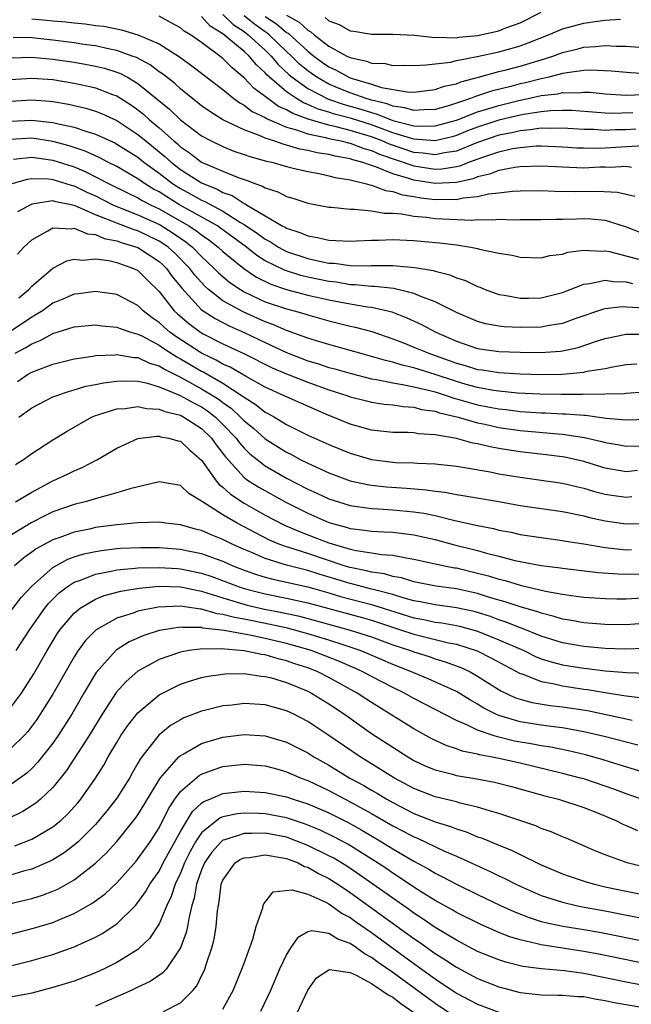
# Model space of a CAD drawing. Units: inches. Extents: x 2502000 to 2505000, y 1488000 to 1491000.
# Drawn here: x 2502056 to 2502113, y 1488296 to 1488388 of the extents above; entities that cross this region are included whole.
import ezdxf

# ---------------------------------------------------------------- set-up
doc = ezdxf.new("R2010")
doc.units = ezdxf.units.IN
doc.header["$MEASUREMENT"] = 0
doc.layers.add('LD25021488_2ft', color=224, linetype='Continuous')

msp = doc.modelspace()

# ---------------------------------------------------------------- linework, layer by layer
at = {"layer": 'LD25021488_2ft'}
for points, elevation in [([(2502113.89, 1488378.11), (2502113, 1488378.06), (2502111.951, 1488378.049), (2502111, 1488377.994), (2502109.931, 1488378.069), (2502109, 1488378.074), (2502107, 1488378.209), (2502105.823, 1488378.177), (2502105, 1488378.204), (2502103.961, 1488378.038), (2502103, 1488377.97), (2502102.226, 1488377.774), (2502101, 1488377.537), (2502099, 1488376.86), (2502097, 1488376.055), (2502095.888, 1488375.888), (2502095, 1488375.688), (2502093.862, 1488375.862), (2502093, 1488375.92), (2502090.685, 1488376.685), (2502089.994, 1488377), (2502089, 1488377.38), (2502087, 1488377.988), (2502085.663, 1488378.337), (2502085, 1488378.474), (2502083.041, 1488379.041), (2502081.58, 1488379.58), (2502081, 1488379.933), (2502080.255, 1488380.255), (2502079.246, 1488381), (2502079, 1488381.202), (2502077.948, 1488381.948), (2502077, 1488382.96), (2502075.88, 1488383.88), (2502075, 1488384.776), (2502074.718, 1488385), (2502073, 1488386.263), (2502071.944, 1488387), (2502071.357, 1488387.357), (2502071, 1488387.655), (2502070.138, 1488388.138), (2502069, 1488388.745)], 7838), ([(2502113.635, 1488379.635), (2502111.6, 1488379.6), (2502111, 1488379.63), (2502107.874, 1488379.874), (2502107, 1488379.881), (2502105.851, 1488379.85), (2502105, 1488379.757), (2502103.537, 1488379.537), (2502103, 1488379.43), (2502101, 1488378.945), (2502099, 1488378.291), (2502098.056, 1488377.944), (2502097, 1488377.518), (2502096.596, 1488377.404), (2502095, 1488377.028), (2502093, 1488377.164), (2502092.782, 1488377.218), (2502091, 1488377.77), (2502089, 1488378.508), (2502087.109, 1488379.109), (2502085.525, 1488379.524), (2502085, 1488379.705), (2502083.994, 1488379.994), (2502083, 1488380.445), (2502082.594, 1488380.594), (2502081.925, 1488381), (2502081, 1488381.629), (2502079.387, 1488383), (2502079.186, 1488383.186), (2502079, 1488383.411), (2502078.17, 1488384.17), (2502077.488, 1488385), (2502077, 1488385.438), (2502075, 1488387.097), (2502073.822, 1488387.822), (2502073, 1488388.709)], 7840), ([(2502075, 1488388.921), (2502075.96, 1488387.96), (2502077, 1488387.295), (2502077.392, 1488387), (2502079, 1488385.542), (2502079.566, 1488385), (2502080.214, 1488384.214), (2502081.244, 1488383.244), (2502081.54, 1488383), (2502083, 1488381.947), (2502084.946, 1488380.947), (2502086.436, 1488380.436), (2502087, 1488380.289), (2502087.998, 1488379.997), (2502089, 1488379.666), (2502089.536, 1488379.536), (2502091, 1488378.938), (2502093, 1488378.438), (2502093.604, 1488378.396), (2502095, 1488378.431), (2502095.461, 1488378.539), (2502097, 1488378.973), (2502099, 1488379.736), (2502100.044, 1488380.044), (2502101, 1488380.354), (2502103, 1488380.849), (2502103.762, 1488381), (2502105, 1488381.274), (2502106.546, 1488381.453), (2502107, 1488381.558), (2502108.455, 1488381.545), (2502109, 1488381.608), (2502109.588, 1488381.588), (2502111, 1488381.441), (2502113, 1488381.314), (2502114.623, 1488381.377)], 7842), ([(2502115, 1488383.335), (2502113.408, 1488383.408), (2502111.573, 1488383.573), (2502109.66, 1488383.66), (2502109, 1488383.633), (2502107.432, 1488383.432), (2502107, 1488383.34), (2502105.699, 1488383), (2502105.131, 1488382.869), (2502105, 1488382.854), (2502103.519, 1488382.482), (2502103, 1488382.37), (2502102.137, 1488382.137), (2502100.304, 1488381.696), (2502099, 1488381.243), (2502098.807, 1488381.193), (2502098.344, 1488381), (2502097, 1488380.548), (2502096.349, 1488380.349), (2502095, 1488379.976), (2502093.946, 1488379.946), (2502093, 1488379.869), (2502092.131, 1488380.131), (2502091, 1488380.273), (2502090.486, 1488380.486), (2502089, 1488380.848), (2502088.496, 1488381), (2502087, 1488381.538), (2502085.954, 1488381.954), (2502085, 1488382.361), (2502083.859, 1488383), (2502083.351, 1488383.351), (2502083, 1488383.603), (2502082.235, 1488384.235), (2502081.468, 1488385), (2502081, 1488385.431), (2502079.363, 1488387), (2502079.167, 1488387.167), (2502079, 1488387.273), (2502077.997, 1488387.997), (2502077, 1488388.788)], 7844), ([(2502079, 1488388.708), (2502080.044, 1488388.044), (2502081, 1488387.228), (2502081.147, 1488387.146), (2502083, 1488385.447), (2502083.574, 1488385), (2502084.403, 1488384.404), (2502085, 1488383.991), (2502085.681, 1488383.681), (2502086.88, 1488383), (2502087.079, 1488382.921), (2502089, 1488382.353), (2502089.952, 1488382.048), (2502092.371, 1488381.629), (2502093, 1488381.612), (2502095, 1488381.837), (2502095.847, 1488382.153), (2502097, 1488382.396), (2502097.426, 1488382.574), (2502099.094, 1488383), (2502101, 1488383.528), (2502101.7, 1488383.7), (2502103, 1488384.051), (2502105, 1488384.654), (2502106.091, 1488385), (2502107, 1488385.346), (2502108.339, 1488385.661), (2502109, 1488385.848), (2502110.104, 1488385.897), (2502111, 1488386), (2502112.063, 1488385.936), (2502113, 1488385.931), (2502115, 1488385.779)], 7846), ([(2502081, 1488388.854), (2502082.19, 1488388.19), (2502083, 1488387.422), (2502083.279, 1488387.28), (2502083.599, 1488387), (2502085, 1488385.944), (2502086.696, 1488385), (2502087, 1488384.851), (2502088.529, 1488384.529), (2502089, 1488384.325), (2502090.286, 1488384.286), (2502091, 1488384.114), (2502092.149, 1488384.149), (2502093, 1488384.119), (2502094.166, 1488384.165), (2502096.433, 1488384.433), (2502097, 1488384.572), (2502098.952, 1488384.952), (2502101, 1488385.397), (2502102.268, 1488385.732), (2502103, 1488385.969), (2502103.761, 1488386.239), (2502105.675, 1488387), (2502107, 1488387.559), (2502109, 1488388.103), (2502110.293, 1488388.294), (2502111, 1488388.372), (2502112.474, 1488388.474)], 7848), ([(2502084.628, 1488388.628), (2502085, 1488388.302), (2502085.96, 1488387.96), (2502087, 1488387.379), (2502087.339, 1488387.339), (2502089, 1488387.063), (2502091, 1488387.066), (2502093.042, 1488386.958), (2502095, 1488386.758), (2502095.22, 1488386.781), (2502097, 1488386.724), (2502097.234, 1488386.766), (2502099, 1488386.938), (2502101, 1488387.378), (2502101.667, 1488387.667), (2502103, 1488388.139), (2502105, 1488389.118)], 7850), ([(2502057, 1488388.498), (2502058.392, 1488388.392), (2502059, 1488388.326), (2502060.226, 1488388.225), (2502061, 1488388.118), (2502062.034, 1488388.034), (2502063, 1488387.888), (2502063.799, 1488387.8), (2502065.468, 1488387.469), (2502067, 1488387), (2502069, 1488386.134), (2502070.932, 1488384.932), (2502072.09, 1488384.09), (2502075, 1488381.832), (2502076.031, 1488381), (2502076.587, 1488380.586), (2502077, 1488380.374), (2502077.775, 1488379.775), (2502079, 1488379.202), (2502079.116, 1488379.116), (2502081, 1488378.305), (2502081.939, 1488378.061), (2502083, 1488377.671), (2502084.669, 1488377.331), (2502085, 1488377.235), (2502086.137, 1488377), (2502086.819, 1488376.819), (2502087, 1488376.788), (2502088.294, 1488376.294), (2502089, 1488376.107), (2502089.761, 1488375.761), (2502093, 1488374.653), (2502095, 1488374.348), (2502095.627, 1488374.373), (2502097, 1488374.582), (2502097.344, 1488374.656), (2502098.172, 1488375), (2502099.486, 1488375.487), (2502101, 1488375.992), (2502102.277, 1488376.277), (2502103, 1488376.399), (2502104.528, 1488376.528), (2502105, 1488376.541), (2502107, 1488376.457), (2502108.361, 1488376.361), (2502109, 1488376.339), (2502110.332, 1488376.332), (2502111, 1488376.356), (2502114.576, 1488376.577)], 7836), ([(2502113.495, 1488374.505), (2502113, 1488374.594), (2502111.494, 1488374.506), (2502111, 1488374.529), (2502110.52, 1488374.52), (2502109, 1488374.453), (2502107, 1488374.517), (2502105, 1488374.629), (2502103, 1488374.57), (2502102.512, 1488374.512), (2502101, 1488374.223), (2502100.13, 1488373.87), (2502099, 1488373.615), (2502098.565, 1488373.435), (2502097, 1488373.096), (2502095, 1488373.005), (2502093, 1488373.311), (2502092.523, 1488373.477), (2502091, 1488373.892), (2502089.46, 1488374.54), (2502089, 1488374.681), (2502088.101, 1488375), (2502087.231, 1488375.231), (2502087, 1488375.319), (2502085.566, 1488375.565), (2502085, 1488375.715), (2502083.884, 1488375.884), (2502083, 1488376.107), (2502082.24, 1488376.24), (2502081, 1488376.62), (2502080.688, 1488376.688), (2502079.811, 1488377), (2502079, 1488377.261), (2502078.518, 1488377.482), (2502077, 1488378.038), (2502075.005, 1488379.005), (2502073.764, 1488379.764), (2502073, 1488380.321), (2502071, 1488381.905), (2502070.434, 1488382.434), (2502069.32, 1488383.321), (2502069, 1488383.527), (2502068.163, 1488384.162), (2502066.854, 1488384.854), (2502066.462, 1488385), (2502065, 1488385.522), (2502064.364, 1488385.636), (2502063, 1488385.948), (2502061.903, 1488386.097), (2502061, 1488386.244), (2502059, 1488386.506), (2502057, 1488386.709), (2502055.244, 1488386.756)], 7834), ([(2502055, 1488384.833), (2502057, 1488384.884), (2502059, 1488384.707), (2502061, 1488384.413), (2502062.204, 1488384.204), (2502063, 1488384.049), (2502063.846, 1488383.846), (2502065, 1488383.489), (2502065.356, 1488383.356), (2502066.02, 1488383), (2502067, 1488382.428), (2502069.982, 1488379.982), (2502071, 1488378.98), (2502073, 1488377.483), (2502073.891, 1488377), (2502075, 1488376.465), (2502076.052, 1488376.052), (2502077, 1488375.741), (2502077.538, 1488375.538), (2502079.109, 1488375.11), (2502079.614, 1488375), (2502081, 1488374.598), (2502081.515, 1488374.485), (2502083, 1488374.115), (2502084.072, 1488373.928), (2502085, 1488373.722), (2502085.568, 1488373.568), (2502087, 1488373.344), (2502088.416, 1488373), (2502088.856, 1488372.856), (2502089, 1488372.843), (2502090.32, 1488372.32), (2502091, 1488372.234), (2502091.92, 1488371.92), (2502093, 1488371.768), (2502093.65, 1488371.65), (2502095, 1488371.498), (2502095.522, 1488371.522), (2502097, 1488371.491), (2502097.641, 1488371.641), (2502099, 1488371.759), (2502100.013, 1488372.013), (2502101, 1488372.116), (2502102.277, 1488372.278), (2502103, 1488372.307), (2502105, 1488372.327), (2502106.272, 1488372.272), (2502108.252, 1488372.252), (2502110.28, 1488372.28), (2502112.181, 1488372.181), (2502113.814, 1488371.814)], 7832), ([(2502055, 1488382.793), (2502057, 1488382.92), (2502059, 1488382.778), (2502061, 1488382.449), (2502062.196, 1488382.196), (2502063, 1488381.999), (2502064.611, 1488381.389), (2502065, 1488381.255), (2502066.385, 1488380.385), (2502067, 1488379.948), (2502067.527, 1488379.527), (2502068.089, 1488379), (2502069, 1488378.237), (2502070.375, 1488377), (2502070.719, 1488376.719), (2502071, 1488376.458), (2502071.876, 1488375.876), (2502073, 1488375.007), (2502075, 1488374.144), (2502076.445, 1488373.555), (2502077.282, 1488373.282), (2502077.999, 1488373), (2502078.747, 1488372.747), (2502079, 1488372.571), (2502080.194, 1488372.194), (2502081, 1488371.768), (2502081.602, 1488371.602), (2502083, 1488371.153), (2502085, 1488370.769), (2502085.237, 1488370.763), (2502087, 1488370.576), (2502087.409, 1488370.591), (2502089, 1488370.417), (2502090.198, 1488370.198), (2502091, 1488370.194), (2502091.867, 1488370.133), (2502093, 1488369.929), (2502094.173, 1488369.827), (2502095, 1488369.708), (2502096.378, 1488369.622), (2502098.446, 1488369.554), (2502099, 1488369.611), (2502100.438, 1488369.562), (2502101, 1488369.629), (2502102.424, 1488369.576), (2502103, 1488369.603), (2502105, 1488369.593), (2502106.358, 1488369.642), (2502107, 1488369.639), (2502108.318, 1488369.682), (2502109, 1488369.683), (2502109.652, 1488369.652), (2502111, 1488369.526), (2502113, 1488368.901), (2502115, 1488368.118)], 7830), ([(2502055, 1488380.738), (2502057, 1488380.86), (2502058.738, 1488380.739), (2502059, 1488380.708), (2502060.465, 1488380.465), (2502062.085, 1488380.085), (2502063, 1488379.803), (2502063.579, 1488379.579), (2502065, 1488378.928), (2502067, 1488377.623), (2502067.738, 1488377), (2502069.54, 1488375.54), (2502070.122, 1488375), (2502071, 1488374.324), (2502073, 1488373.043), (2502074.461, 1488372.46), (2502075, 1488372.161), (2502075.865, 1488371.865), (2502077, 1488371.125), (2502077.093, 1488371.093), (2502077.228, 1488371), (2502079, 1488369.939), (2502080.603, 1488369), (2502080.868, 1488368.868), (2502081, 1488368.782), (2502082.357, 1488368.356), (2502083, 1488368.057), (2502083.916, 1488367.916), (2502085, 1488367.646), (2502085.634, 1488367.635), (2502087, 1488367.563), (2502087.582, 1488367.582), (2502089, 1488367.67), (2502089.666, 1488367.665), (2502091, 1488367.729), (2502091.677, 1488367.677), (2502093, 1488367.634), (2502095.41, 1488367.41), (2502097, 1488367.202), (2502097.193, 1488367.193), (2502098.369, 1488367), (2502099, 1488366.875), (2502099.18, 1488366.82), (2502101, 1488366.433), (2502102.241, 1488366.242), (2502103, 1488366.046), (2502105, 1488365.992), (2502105.798, 1488366.202), (2502107, 1488366.352), (2502107.485, 1488366.515), (2502109, 1488366.717), (2502110.635, 1488366.635), (2502111, 1488366.668), (2502111.408, 1488366.592), (2502114.143, 1488365.857)], 7828), ([(2502055, 1488378.863), (2502057, 1488378.957), (2502059, 1488378.747), (2502059.35, 1488378.65), (2502061, 1488378.299), (2502062.085, 1488377.915), (2502063, 1488377.644), (2502064.812, 1488376.812), (2502065, 1488376.713), (2502067, 1488375.459), (2502067.569, 1488375), (2502069, 1488373.97), (2502070.263, 1488373), (2502070.707, 1488372.707), (2502071, 1488372.531), (2502071.996, 1488371.996), (2502073, 1488371.424), (2502073.304, 1488371.304), (2502075, 1488370.394), (2502076.671, 1488369.329), (2502077, 1488369.138), (2502078.276, 1488368.276), (2502079, 1488367.743), (2502079.496, 1488367.496), (2502080.257, 1488367), (2502081, 1488366.602), (2502083, 1488365.925), (2502084.388, 1488365.612), (2502085, 1488365.502), (2502085.485, 1488365.485), (2502087, 1488365.281), (2502088.749, 1488365.251), (2502089, 1488365.264), (2502090.74, 1488365.26), (2502091, 1488365.271), (2502093.095, 1488365.095), (2502094.804, 1488364.804), (2502095, 1488364.733), (2502096.389, 1488364.389), (2502097, 1488364.117), (2502097.846, 1488363.846), (2502099, 1488363.286), (2502099.214, 1488363.215), (2502099.726, 1488363), (2502101, 1488362.552), (2502101.52, 1488362.48), (2502103, 1488362.188), (2502103.79, 1488362.21), (2502105, 1488362.212), (2502107, 1488362.713), (2502109, 1488363.508), (2502109.565, 1488363.565), (2502111, 1488363.894), (2502111.758, 1488363.758), (2502113, 1488363.734), (2502113.587, 1488363.587)], 7826), ([(2502114.748, 1488361.252), (2502113, 1488361.359), (2502112.634, 1488361.367), (2502111, 1488361.188), (2502110.847, 1488361.154), (2502108.266, 1488360.266), (2502107, 1488359.796), (2502105.58, 1488359.58), (2502105, 1488359.462), (2502103, 1488359.427), (2502101.494, 1488359.494), (2502101, 1488359.55), (2502099.779, 1488359.779), (2502099, 1488359.992), (2502097, 1488360.837), (2502095, 1488361.844), (2502093.658, 1488362.342), (2502093, 1488362.639), (2502091.1, 1488363.1), (2502089.297, 1488363.297), (2502089, 1488363.298), (2502087.455, 1488363.455), (2502087, 1488363.461), (2502085.692, 1488363.693), (2502085, 1488363.765), (2502083, 1488364.18), (2502082.337, 1488364.336), (2502080.817, 1488364.816), (2502079, 1488365.726), (2502078.213, 1488366.213), (2502077.22, 1488367), (2502074.796, 1488368.795), (2502074.489, 1488369), (2502070.923, 1488371), (2502069.724, 1488371.724), (2502069, 1488372.201), (2502068.475, 1488372.475), (2502067.622, 1488373), (2502067, 1488373.44), (2502065, 1488374.589), (2502064.173, 1488375), (2502063.405, 1488375.405), (2502062.036, 1488376.036), (2502060.54, 1488376.54), (2502059, 1488376.956), (2502057, 1488377.254), (2502055, 1488377.142)], 7824), ([(2502055.294, 1488375.294), (2502057, 1488375.484), (2502059, 1488375.204), (2502061, 1488374.554), (2502062.101, 1488374.101), (2502064.224, 1488373), (2502066.073, 1488372.073), (2502067, 1488371.653), (2502067.404, 1488371.404), (2502068.178, 1488371), (2502069, 1488370.612), (2502071.807, 1488369), (2502072.53, 1488368.53), (2502073, 1488368.146), (2502073.687, 1488367.687), (2502074.574, 1488367), (2502075, 1488366.603), (2502076.979, 1488364.979), (2502078.169, 1488364.168), (2502079.506, 1488363.506), (2502081.008, 1488363.009), (2502083, 1488362.492), (2502085, 1488362.031), (2502087, 1488361.646), (2502088.627, 1488361.373), (2502089, 1488361.335), (2502090.545, 1488361), (2502090.906, 1488360.907), (2502092.342, 1488360.342), (2502093.704, 1488359.704), (2502095.055, 1488359), (2502097, 1488358.15), (2502099, 1488357.459), (2502101, 1488357.181), (2502103, 1488357.113), (2502104.919, 1488357.08), (2502106.801, 1488357.199), (2502107, 1488357.226), (2502108.461, 1488357.539), (2502110.108, 1488358.108), (2502111, 1488358.389), (2502113, 1488358.803), (2502113.184, 1488358.816), (2502115.181, 1488358.819)], 7822), ([(2502055.154, 1488373), (2502056.594, 1488373.406), (2502057, 1488373.46), (2502058.572, 1488373.428), (2502059, 1488373.367), (2502060.215, 1488373), (2502060.803, 1488372.803), (2502061, 1488372.766), (2502062.189, 1488372.189), (2502063, 1488371.825), (2502064.649, 1488371), (2502065, 1488370.843), (2502067, 1488370.058), (2502068.738, 1488369.262), (2502069.089, 1488369.088), (2502070.329, 1488368.329), (2502071, 1488367.846), (2502071.513, 1488367.513), (2502072.14, 1488367), (2502073, 1488366.117), (2502074.195, 1488365), (2502074.587, 1488364.587), (2502075.668, 1488363.668), (2502076.655, 1488363), (2502077, 1488362.794), (2502079, 1488361.857), (2502081, 1488361.179), (2502081.716, 1488361), (2502082.719, 1488360.719), (2502083, 1488360.618), (2502085, 1488360.065), (2502087, 1488359.571), (2502087.475, 1488359.475), (2502089.042, 1488359.042), (2502091, 1488358.363), (2502092.015, 1488357.985), (2502093, 1488357.594), (2502094.42, 1488357), (2502095, 1488356.81), (2502096.33, 1488356.33), (2502097, 1488356.071), (2502097.841, 1488355.841), (2502099, 1488355.477), (2502099.43, 1488355.43), (2502101, 1488355.186), (2502103, 1488355.06), (2502105.01, 1488354.99), (2502107, 1488355.029), (2502109, 1488355.235), (2502109.317, 1488355.317), (2502111, 1488355.582), (2502111.736, 1488355.736), (2502113, 1488355.936), (2502114.011, 1488356.011)], 7820), ([(2502114.665, 1488353.335), (2502113, 1488353.228), (2502112.801, 1488353.199), (2502111, 1488353.15), (2502110.868, 1488353.132), (2502109, 1488353.148), (2502108.864, 1488353.136), (2502106.867, 1488353.133), (2502104.846, 1488353.154), (2502102.743, 1488353.257), (2502101, 1488353.431), (2502100.501, 1488353.499), (2502099, 1488353.778), (2502097.934, 1488354.066), (2502097, 1488354.333), (2502095, 1488355.008), (2502093, 1488355.636), (2502091.883, 1488355.883), (2502091, 1488356.154), (2502090.308, 1488356.308), (2502089, 1488356.705), (2502087.912, 1488357), (2502087, 1488357.274), (2502085.656, 1488357.657), (2502085, 1488357.827), (2502083.829, 1488358.171), (2502083, 1488358.434), (2502081, 1488359.154), (2502079.721, 1488359.721), (2502079, 1488359.97), (2502076.901, 1488360.902), (2502075, 1488361.952), (2502073.661, 1488363), (2502073.31, 1488363.309), (2502072.359, 1488364.359), (2502071.886, 1488365), (2502070.45, 1488366.45), (2502069.845, 1488367), (2502069.354, 1488367.354), (2502069, 1488367.572), (2502067, 1488368.53), (2502066.636, 1488368.636), (2502065, 1488369.247), (2502064.552, 1488369.448), (2502063, 1488370.053), (2502061.096, 1488370.904), (2502060.699, 1488371), (2502059.262, 1488371.263), (2502059, 1488371.35), (2502057, 1488371.05), (2502055.66, 1488370.34)], 7818), ([(2502055.669, 1488366.331), (2502056.267, 1488367), (2502057, 1488367.689), (2502058.525, 1488368.525), (2502059, 1488368.814), (2502060.736, 1488368.736), (2502061, 1488368.789), (2502062.242, 1488368.242), (2502063, 1488368.186), (2502063.821, 1488367.821), (2502065, 1488367.591), (2502065.428, 1488367.429), (2502067, 1488366.96), (2502069, 1488365.65), (2502069.34, 1488365.341), (2502069.687, 1488365), (2502070.235, 1488364.235), (2502071.123, 1488363.123), (2502073, 1488361.107), (2502073.144, 1488361), (2502074.268, 1488360.267), (2502075.583, 1488359.583), (2502077, 1488358.97), (2502079, 1488358.005), (2502081, 1488357.064), (2502083, 1488356.303), (2502084.011, 1488356.012), (2502085, 1488355.676), (2502085.54, 1488355.539), (2502087.087, 1488355.087), (2502089, 1488354.603), (2502089.462, 1488354.539), (2502091, 1488354.206), (2502091.922, 1488354.078), (2502093, 1488353.85), (2502094.503, 1488353.497), (2502095, 1488353.357), (2502096.13, 1488353), (2502096.772, 1488352.772), (2502097, 1488352.721), (2502098.324, 1488352.324), (2502099, 1488352.152), (2502099.973, 1488351.973), (2502101, 1488351.761), (2502101.694, 1488351.694), (2502103, 1488351.525), (2502103.503, 1488351.503), (2502105, 1488351.389), (2502105.386, 1488351.386), (2502107, 1488351.307), (2502107.307, 1488351.307), (2502109, 1488351.172), (2502109.171, 1488351.171), (2502111.093, 1488350.907), (2502113, 1488350.748), (2502115, 1488350.785)], 7816), ([(2502055.786, 1488362.214), (2502056.726, 1488363), (2502057, 1488363.313), (2502059, 1488365.012), (2502060.299, 1488365.701), (2502061, 1488365.874), (2502061.778, 1488365.779), (2502063, 1488365.905), (2502064.247, 1488365.753), (2502065, 1488365.556), (2502066.585, 1488365), (2502067, 1488364.792), (2502067.896, 1488363.896), (2502069, 1488362.828), (2502070.431, 1488361), (2502070.722, 1488360.722), (2502071.802, 1488359.803), (2502072.882, 1488359), (2502073.163, 1488358.837), (2502075, 1488357.896), (2502076.975, 1488356.976), (2502079.642, 1488355.642), (2502081, 1488355.053), (2502083, 1488354.272), (2502085, 1488353.558), (2502086.763, 1488353), (2502087, 1488352.912), (2502088.522, 1488352.522), (2502089, 1488352.408), (2502090.21, 1488352.21), (2502091, 1488352.141), (2502091.977, 1488351.977), (2502093, 1488351.922), (2502093.721, 1488351.721), (2502095, 1488351.549), (2502095.405, 1488351.405), (2502097.17, 1488351), (2502099, 1488350.456), (2502099.681, 1488350.319), (2502101, 1488350.018), (2502103, 1488349.744), (2502106.595, 1488349.406), (2502107, 1488349.384), (2502109.081, 1488349.081), (2502110.693, 1488348.693), (2502111, 1488348.6), (2502112.376, 1488348.376), (2502113, 1488348.252), (2502114.292, 1488348.292)], 7814), ([(2502114.048, 1488345.952), (2502113, 1488345.828), (2502111, 1488346.189), (2502109, 1488346.798), (2502107.206, 1488347.206), (2502105.443, 1488347.443), (2502103, 1488347.721), (2502101, 1488348.031), (2502100.177, 1488348.177), (2502099, 1488348.469), (2502098.541, 1488348.54), (2502097, 1488348.978), (2502095, 1488349.325), (2502093.416, 1488349.416), (2502093, 1488349.497), (2502092.466, 1488349.534), (2502091, 1488349.546), (2502089, 1488349.769), (2502087, 1488350.339), (2502085.407, 1488351), (2502085, 1488351.152), (2502083.7, 1488351.7), (2502081, 1488352.888), (2502080.785, 1488353), (2502079, 1488353.806), (2502077.198, 1488354.802), (2502075.687, 1488355.687), (2502075, 1488355.987), (2502074.367, 1488356.368), (2502073, 1488357.019), (2502070.588, 1488358.588), (2502070.021, 1488359), (2502069.469, 1488359.469), (2502069, 1488359.916), (2502068.348, 1488360.349), (2502067.509, 1488361), (2502067, 1488361.513), (2502065, 1488362.542), (2502063, 1488362.823), (2502061.395, 1488362.605), (2502061, 1488362.574), (2502059.915, 1488362.085), (2502059, 1488361.72), (2502058, 1488361), (2502057, 1488360.398), (2502055, 1488359.06)], 7812), ([(2502055.446, 1488357), (2502056.457, 1488357.543), (2502057, 1488357.907), (2502057.803, 1488358.197), (2502059, 1488358.857), (2502061, 1488359.505), (2502063, 1488359.686), (2502063.594, 1488359.594), (2502065, 1488359.476), (2502065.333, 1488359.332), (2502066.331, 1488359), (2502067, 1488358.811), (2502067.363, 1488358.637), (2502069, 1488357.76), (2502069.44, 1488357.44), (2502070.658, 1488356.658), (2502071, 1488356.493), (2502073, 1488355.312), (2502073.212, 1488355.211), (2502075, 1488354.174), (2502076.833, 1488353), (2502077, 1488352.868), (2502078.151, 1488352.151), (2502079, 1488351.47), (2502079.315, 1488351.314), (2502079.868, 1488351), (2502081, 1488350.311), (2502083, 1488349.302), (2502085, 1488348.4), (2502087, 1488347.584), (2502089, 1488346.985), (2502091, 1488346.747), (2502091.272, 1488346.728), (2502093, 1488346.683), (2502093.35, 1488346.65), (2502095, 1488346.582), (2502097, 1488346.356), (2502097.749, 1488346.251), (2502100.169, 1488345.831), (2502101, 1488345.662), (2502103, 1488345.32), (2502105, 1488345.06), (2502107, 1488344.776), (2502108.427, 1488344.427), (2502109, 1488344.303), (2502109.996, 1488343.996), (2502111, 1488343.746), (2502111.635, 1488343.635), (2502113, 1488343.452), (2502113.514, 1488343.514)], 7810), ([(2502055.664, 1488354.336), (2502056.614, 1488355), (2502057, 1488355.231), (2502059, 1488355.986), (2502061, 1488356.481), (2502062.741, 1488356.741), (2502063, 1488356.792), (2502064.873, 1488356.873), (2502065, 1488356.89), (2502066.607, 1488356.607), (2502067, 1488356.592), (2502068.078, 1488356.078), (2502069, 1488355.816), (2502069.494, 1488355.495), (2502071, 1488354.764), (2502073, 1488353.665), (2502074.097, 1488353), (2502074.64, 1488352.64), (2502075, 1488352.358), (2502075.802, 1488351.802), (2502076.67, 1488351), (2502077, 1488350.653), (2502077.909, 1488349.909), (2502079, 1488348.951), (2502081, 1488347.679), (2502081.458, 1488347.458), (2502082.298, 1488347), (2502083, 1488346.645), (2502085, 1488345.743), (2502087, 1488345.001), (2502088.64, 1488344.64), (2502089, 1488344.586), (2502090.431, 1488344.431), (2502092.304, 1488344.304), (2502094.147, 1488344.147), (2502095, 1488344.011), (2502095.913, 1488343.913), (2502097, 1488343.693), (2502097.612, 1488343.612), (2502101, 1488343.041), (2502103, 1488342.676), (2502107, 1488342.109), (2502109, 1488341.686), (2502109.541, 1488341.541), (2502111, 1488341.224), (2502113, 1488340.949), (2502115, 1488340.968)], 7808), ([(2502055.79, 1488351), (2502057, 1488351.859), (2502059, 1488352.893), (2502059.263, 1488353), (2502060.556, 1488353.444), (2502061, 1488353.555), (2502062.107, 1488353.893), (2502063, 1488354.063), (2502063.769, 1488354.231), (2502065, 1488354.391), (2502065.583, 1488354.417), (2502067, 1488354.362), (2502067.791, 1488354.209), (2502069, 1488353.851), (2502070.927, 1488353.073), (2502072.295, 1488352.295), (2502073, 1488351.945), (2502073.568, 1488351.568), (2502074.294, 1488351), (2502075, 1488350.309), (2502076.25, 1488349), (2502076.565, 1488348.565), (2502077, 1488348.076), (2502077.547, 1488347.547), (2502078.232, 1488347), (2502079, 1488346.416), (2502081, 1488345.25), (2502083, 1488344.212), (2502083.839, 1488343.84), (2502085, 1488343.287), (2502085.883, 1488343), (2502087, 1488342.667), (2502089, 1488342.387), (2502089.644, 1488342.356), (2502091, 1488342.254), (2502093, 1488342.066), (2502093.934, 1488341.934), (2502095, 1488341.71), (2502096.726, 1488341.273), (2502098.818, 1488340.818), (2502099, 1488340.768), (2502100.495, 1488340.495), (2502101, 1488340.357), (2502102.148, 1488340.148), (2502103, 1488339.944), (2502105, 1488339.638), (2502107, 1488339.385), (2502107.319, 1488339.319), (2502109, 1488339.057), (2502111, 1488338.72), (2502113, 1488338.498), (2502113.488, 1488338.512)], 7806), ([(2502055.467, 1488346.533), (2502056.213, 1488347), (2502057, 1488347.576), (2502059, 1488348.854), (2502060.326, 1488349.674), (2502062.624, 1488351), (2502063, 1488351.158), (2502063.211, 1488351.21), (2502065, 1488351.775), (2502065.816, 1488351.816), (2502067, 1488351.982), (2502067.81, 1488351.81), (2502069, 1488351.755), (2502069.525, 1488351.525), (2502071, 1488351.167), (2502071.32, 1488351), (2502073, 1488349.918), (2502073.938, 1488349), (2502074.373, 1488348.373), (2502075, 1488347.577), (2502075.242, 1488347.242), (2502077, 1488345.314), (2502077.43, 1488345), (2502078.389, 1488344.389), (2502080.885, 1488343), (2502083, 1488341.938), (2502085, 1488341.067), (2502086.632, 1488340.632), (2502087, 1488340.509), (2502088.359, 1488340.359), (2502089, 1488340.256), (2502090.2, 1488340.2), (2502091, 1488340.142), (2502092.032, 1488340.032), (2502093, 1488339.904), (2502095, 1488339.462), (2502096.694, 1488339), (2502099, 1488338.414), (2502099.824, 1488338.176), (2502101, 1488337.891), (2502102.509, 1488337.491), (2502103, 1488337.384), (2502104.994, 1488337.006), (2502106.795, 1488336.796), (2502107, 1488336.757), (2502110.369, 1488336.369), (2502112.226, 1488336.226), (2502113, 1488336.204), (2502114.239, 1488336.239)], 7804), ([(2502055.486, 1488343), (2502057, 1488343.935), (2502059, 1488344.981), (2502060.376, 1488345.624), (2502061, 1488345.938), (2502061.759, 1488346.241), (2502063.203, 1488347), (2502065, 1488348.08), (2502067, 1488348.981), (2502068.799, 1488349.201), (2502069, 1488349.189), (2502069.139, 1488349.139), (2502069.923, 1488349), (2502070.752, 1488348.752), (2502071, 1488348.714), (2502071.881, 1488347.881), (2502073, 1488346.952), (2502074.36, 1488345), (2502074.645, 1488344.645), (2502075, 1488344.386), (2502075.72, 1488343.72), (2502077, 1488342.896), (2502079, 1488341.772), (2502080.817, 1488340.817), (2502082.208, 1488340.208), (2502083.667, 1488339.667), (2502085, 1488339.149), (2502087, 1488338.556), (2502087.575, 1488338.425), (2502089, 1488338.215), (2502089.946, 1488338.054), (2502091, 1488337.978), (2502092.274, 1488337.726), (2502093, 1488337.626), (2502095.884, 1488337), (2502096.81, 1488336.81), (2502097, 1488336.783), (2502099, 1488336.307), (2502100.036, 1488336.036), (2502101, 1488335.729), (2502101.59, 1488335.59), (2502103, 1488335.17), (2502105.39, 1488334.61), (2502107, 1488334.314), (2502107.814, 1488334.186), (2502109, 1488334.044), (2502111, 1488333.897), (2502112.111, 1488333.889), (2502113, 1488333.861), (2502115, 1488334.017)], 7802), ([(2502115, 1488331.595), (2502113, 1488331.442), (2502111, 1488331.456), (2502109, 1488331.61), (2502107.833, 1488331.833), (2502107, 1488331.96), (2502106.221, 1488332.221), (2502105, 1488332.522), (2502104.66, 1488332.661), (2502103, 1488333.127), (2502101.599, 1488333.599), (2502101, 1488333.757), (2502099.925, 1488334.075), (2502099, 1488334.381), (2502097, 1488334.821), (2502095.071, 1488335.071), (2502093, 1488335.472), (2502091.842, 1488335.842), (2502091, 1488335.984), (2502090.223, 1488336.223), (2502089, 1488336.397), (2502088.527, 1488336.527), (2502087, 1488336.828), (2502086.443, 1488337), (2502083, 1488338.157), (2502081.308, 1488338.692), (2502081, 1488338.777), (2502080.385, 1488339), (2502079.408, 1488339.408), (2502078.077, 1488340.077), (2502077, 1488340.664), (2502076.346, 1488341), (2502075, 1488341.776), (2502073.089, 1488343), (2502073, 1488343.084), (2502071.808, 1488343.808), (2502071, 1488344.559), (2502069, 1488344.883), (2502068.862, 1488344.862), (2502066.242, 1488344.242), (2502065, 1488343.853), (2502063.429, 1488343.429), (2502062.021, 1488343), (2502061, 1488342.748), (2502059, 1488342.062), (2502058.285, 1488341.715), (2502056.957, 1488341.043), (2502055, 1488339.837)], 7800), ([(2502114.793, 1488329.207), (2502112.852, 1488329.148), (2502111, 1488329.196), (2502109, 1488329.374), (2502107, 1488329.728), (2502105, 1488330.368), (2502103.121, 1488331.122), (2502103, 1488331.155), (2502101.689, 1488331.689), (2502101, 1488331.897), (2502100.199, 1488332.199), (2502099, 1488332.578), (2502098.669, 1488332.669), (2502097, 1488333.043), (2502095, 1488333.305), (2502093.592, 1488333.592), (2502093, 1488333.685), (2502092.075, 1488333.925), (2502091, 1488334.27), (2502089.288, 1488334.712), (2502089, 1488334.801), (2502088.193, 1488335), (2502087.258, 1488335.258), (2502087, 1488335.308), (2502084.171, 1488336.172), (2502083, 1488336.546), (2502082.628, 1488336.627), (2502081, 1488337.04), (2502079, 1488337.661), (2502077.802, 1488338.198), (2502077, 1488338.53), (2502075.947, 1488339), (2502075, 1488339.473), (2502073.894, 1488339.894), (2502073, 1488340.298), (2502072.436, 1488340.436), (2502071, 1488340.857), (2502069.599, 1488341), (2502069, 1488341.085), (2502067, 1488341.026), (2502065, 1488340.858), (2502063, 1488340.581), (2502062.448, 1488340.448), (2502061, 1488340.146), (2502059.639, 1488339.64), (2502059, 1488339.431), (2502057.414, 1488338.586), (2502057, 1488338.265), (2502056.253, 1488337.747), (2502055.392, 1488337)], 7798), ([(2502055, 1488332.694), (2502055.997, 1488334.003), (2502057, 1488335.083), (2502059, 1488336.841), (2502059.267, 1488337), (2502060.391, 1488337.609), (2502061, 1488337.823), (2502061.893, 1488338.107), (2502063, 1488338.348), (2502063.557, 1488338.443), (2502065, 1488338.615), (2502065.356, 1488338.644), (2502067.275, 1488338.725), (2502069, 1488338.708), (2502071, 1488338.549), (2502071.58, 1488338.42), (2502073, 1488338.139), (2502074.365, 1488337.635), (2502075, 1488337.419), (2502075.944, 1488337), (2502077, 1488336.589), (2502078.164, 1488336.164), (2502079, 1488335.92), (2502079.723, 1488335.723), (2502083, 1488334.999), (2502085, 1488334.426), (2502086.094, 1488334.094), (2502089, 1488333.352), (2502093, 1488332.091), (2502093.928, 1488331.928), (2502095, 1488331.689), (2502095.617, 1488331.617), (2502097, 1488331.372), (2502097.304, 1488331.304), (2502099, 1488330.828), (2502101, 1488330.03), (2502103.34, 1488329), (2502104.45, 1488328.45), (2502105, 1488328.237), (2502105.932, 1488327.932), (2502107, 1488327.664), (2502109, 1488327.338), (2502109.312, 1488327.312), (2502111, 1488327.1), (2502113.064, 1488326.936), (2502115, 1488326.865)], 7796), ([(2502055.545, 1488329), (2502056.807, 1488331), (2502058.236, 1488333), (2502058.574, 1488333.426), (2502059.573, 1488334.427), (2502060.322, 1488335), (2502061, 1488335.44), (2502061.673, 1488335.672), (2502063, 1488336.215), (2502064.481, 1488336.481), (2502065, 1488336.607), (2502066.754, 1488336.754), (2502067, 1488336.79), (2502069, 1488336.841), (2502070.722, 1488336.722), (2502071, 1488336.715), (2502073, 1488336.299), (2502073.975, 1488335.975), (2502076.553, 1488335), (2502077, 1488334.856), (2502078.471, 1488334.471), (2502079, 1488334.349), (2502081, 1488333.943), (2502083, 1488333.491), (2502088.117, 1488332.117), (2502089, 1488331.866), (2502091.657, 1488331), (2502093, 1488330.534), (2502096.253, 1488329.747), (2502097, 1488329.605), (2502098.966, 1488328.966), (2502100.297, 1488328.297), (2502101.587, 1488327.587), (2502103, 1488326.856), (2502103.203, 1488326.797), (2502105, 1488326.094), (2502106.087, 1488325.913), (2502107, 1488325.689), (2502109, 1488325.38), (2502109.34, 1488325.34), (2502111, 1488325.047), (2502112.787, 1488324.787), (2502113, 1488324.741), (2502114.56, 1488324.56)], 7794), ([(2502055, 1488323.604), (2502056.031, 1488325), (2502056.426, 1488325.574), (2502057.195, 1488326.805), (2502058.451, 1488329), (2502059.408, 1488330.592), (2502059.69, 1488331), (2502061, 1488332.534), (2502061.573, 1488333), (2502063, 1488333.835), (2502063.822, 1488334.178), (2502065.391, 1488334.609), (2502067.11, 1488334.89), (2502069, 1488335.054), (2502071, 1488335), (2502073, 1488334.586), (2502073.577, 1488334.423), (2502075, 1488333.956), (2502077.286, 1488333.286), (2502078.918, 1488332.917), (2502080.595, 1488332.595), (2502082.234, 1488332.234), (2502083.814, 1488331.814), (2502087, 1488330.932), (2502089, 1488330.29), (2502091, 1488329.555), (2502092.664, 1488329), (2502093, 1488328.87), (2502094.431, 1488328.431), (2502095, 1488328.231), (2502095.957, 1488327.957), (2502097.413, 1488327.413), (2502098.286, 1488327), (2502099, 1488326.605), (2502101.198, 1488325.198), (2502102.564, 1488324.564), (2502103, 1488324.413), (2502104.124, 1488324.124), (2502105.845, 1488323.845), (2502107, 1488323.718), (2502109.346, 1488323.346), (2502113, 1488322.571), (2502113.561, 1488322.439)], 7792), ([(2502114.103, 1488320.103), (2502110.917, 1488320.918), (2502109, 1488321.363), (2502107, 1488321.719), (2502106.19, 1488321.81), (2502105, 1488321.98), (2502103, 1488322.296), (2502101, 1488322.88), (2502100.726, 1488323), (2502099.588, 1488323.588), (2502099, 1488323.959), (2502098.328, 1488324.328), (2502097, 1488325.144), (2502094.352, 1488326.352), (2502093, 1488326.895), (2502092.774, 1488327), (2502091, 1488327.692), (2502088.693, 1488328.693), (2502087.937, 1488329), (2502087, 1488329.329), (2502086.534, 1488329.466), (2502085, 1488329.975), (2502083, 1488330.576), (2502081.098, 1488331.098), (2502079.471, 1488331.471), (2502077.79, 1488331.79), (2502077, 1488331.96), (2502076.106, 1488332.106), (2502075, 1488332.411), (2502074.474, 1488332.474), (2502073, 1488332.907), (2502072.907, 1488332.907), (2502071, 1488333.185), (2502068.909, 1488333.091), (2502067, 1488332.718), (2502066.539, 1488332.539), (2502065, 1488332.051), (2502063.058, 1488330.942), (2502062.063, 1488329.937), (2502061.387, 1488329), (2502061, 1488328.406), (2502059, 1488324.883), (2502057.799, 1488323), (2502057.474, 1488322.526), (2502056.623, 1488321.377), (2502056.274, 1488321), (2502055, 1488319.737)], 7790), ([(2502115, 1488317.427), (2502111.509, 1488318.491), (2502110.738, 1488318.738), (2502109.17, 1488319.17), (2502107.552, 1488319.552), (2502105.895, 1488319.895), (2502105, 1488320.025), (2502104.192, 1488320.192), (2502102.483, 1488320.483), (2502100.864, 1488320.864), (2502100.451, 1488321), (2502099, 1488321.507), (2502097.992, 1488322.008), (2502097, 1488322.422), (2502093, 1488324.499), (2502092.103, 1488325), (2502091, 1488325.518), (2502089, 1488326.551), (2502088.185, 1488327), (2502087.375, 1488327.375), (2502087, 1488327.527), (2502085.981, 1488327.98), (2502084.542, 1488328.542), (2502083.323, 1488329), (2502083, 1488329.102), (2502081, 1488329.675), (2502079, 1488330.15), (2502077.553, 1488330.447), (2502077, 1488330.535), (2502075.118, 1488330.882), (2502073.128, 1488331.128), (2502073, 1488331.166), (2502071.173, 1488331.173), (2502071, 1488331.2), (2502069.632, 1488331), (2502069, 1488330.881), (2502067.566, 1488330.434), (2502066.182, 1488329.818), (2502064.964, 1488329.036), (2502063.065, 1488326.935), (2502061.906, 1488325), (2502060.768, 1488323), (2502059.504, 1488321), (2502059, 1488320.277), (2502057.549, 1488318.451), (2502057, 1488317.904), (2502056.529, 1488317.47), (2502055.893, 1488317), (2502055, 1488316.371)], 7788), ([(2502114.429, 1488315), (2502113, 1488315.497), (2502111.913, 1488315.913), (2502111, 1488316.239), (2502109, 1488316.911), (2502108.693, 1488317), (2502107, 1488317.44), (2502103, 1488318.398), (2502101, 1488318.837), (2502100.203, 1488319), (2502099.183, 1488319.183), (2502099, 1488319.243), (2502097.543, 1488319.543), (2502097, 1488319.756), (2502096.052, 1488320.052), (2502094.696, 1488320.696), (2502093, 1488321.639), (2502089, 1488324.104), (2502087.648, 1488325), (2502085, 1488326.462), (2502083.944, 1488327), (2502083.268, 1488327.268), (2502083, 1488327.369), (2502081.769, 1488327.769), (2502081, 1488328.042), (2502080.218, 1488328.218), (2502079, 1488328.591), (2502078.63, 1488328.629), (2502077, 1488328.983), (2502074.832, 1488329.168), (2502072.856, 1488329.144), (2502071.831, 1488329), (2502071, 1488328.857), (2502069, 1488328.166), (2502067, 1488327.058), (2502065.903, 1488326.097), (2502064.961, 1488325.039), (2502063.629, 1488323), (2502062.407, 1488321), (2502060.289, 1488317.711), (2502059, 1488316.12), (2502057.83, 1488315), (2502057.384, 1488314.616), (2502056.162, 1488313.838), (2502054.806, 1488313.194)], 7786), ([(2502055.394, 1488310.606), (2502057, 1488311.236), (2502057.594, 1488311.594), (2502059, 1488312.398), (2502059.735, 1488313), (2502060.387, 1488313.613), (2502061.335, 1488314.665), (2502061.611, 1488315), (2502063.012, 1488317), (2502063.778, 1488318.223), (2502064.212, 1488319), (2502065, 1488320.339), (2502065.407, 1488321), (2502066.053, 1488321.947), (2502067, 1488323.15), (2502069, 1488324.833), (2502069.302, 1488325), (2502071, 1488325.84), (2502071.863, 1488326.137), (2502073, 1488326.46), (2502073.446, 1488326.554), (2502075, 1488326.789), (2502075.194, 1488326.806), (2502077, 1488326.837), (2502078.596, 1488326.596), (2502079, 1488326.571), (2502079.573, 1488326.426), (2502081, 1488325.997), (2502083, 1488325.175), (2502083.347, 1488325), (2502085, 1488323.979), (2502086.462, 1488323), (2502089, 1488321.201), (2502091, 1488319.894), (2502092.429, 1488319), (2502093, 1488318.664), (2502094.125, 1488318.125), (2502095, 1488317.757), (2502096.648, 1488317.353), (2502097, 1488317.247), (2502098.927, 1488316.927), (2502100.596, 1488316.596), (2502102.192, 1488316.192), (2502105.326, 1488315.326), (2502106.622, 1488315), (2502109, 1488314.217), (2502110.291, 1488313.709), (2502112.01, 1488313), (2502112.664, 1488312.664), (2502113, 1488312.529), (2502114.054, 1488312.054)], 7784), ([(2502115, 1488308.534), (2502113.097, 1488309), (2502111, 1488309.761), (2502110.123, 1488310.123), (2502107.336, 1488311.336), (2502107, 1488311.466), (2502105.938, 1488311.938), (2502105, 1488312.253), (2502104.485, 1488312.485), (2502101, 1488313.648), (2502100.106, 1488313.894), (2502099, 1488314.253), (2502097.359, 1488314.641), (2502097, 1488314.751), (2502095, 1488315.24), (2502093, 1488316.008), (2502091.156, 1488317), (2502090.758, 1488317.242), (2502089, 1488318.348), (2502087.933, 1488319), (2502085, 1488321.009), (2502083, 1488322.328), (2502081.678, 1488323), (2502081, 1488323.326), (2502079, 1488323.88), (2502077, 1488324.003), (2502075.869, 1488323.869), (2502075, 1488323.788), (2502073.388, 1488323.388), (2502073, 1488323.305), (2502071.338, 1488322.662), (2502071, 1488322.487), (2502070.063, 1488321.937), (2502068.964, 1488321.035), (2502067.37, 1488319), (2502067.212, 1488318.788), (2502067, 1488318.391), (2502066.484, 1488317.517), (2502066.199, 1488317), (2502065, 1488315.097), (2502064.081, 1488313.919), (2502063.33, 1488313), (2502063, 1488312.635), (2502061.376, 1488311), (2502061, 1488310.666), (2502060.054, 1488309.946), (2502059, 1488309.297), (2502058.806, 1488309.194), (2502057, 1488308.43), (2502056.219, 1488308.219), (2502055, 1488307.847)], 7782), ([(2502051, 1488304.251), (2502056.48, 1488305.521), (2502057, 1488305.664), (2502058.023, 1488305.977), (2502059, 1488306.346), (2502059.456, 1488306.545), (2502061, 1488307.408), (2502063, 1488308.98), (2502064.034, 1488309.965), (2502065, 1488311.033), (2502066.782, 1488313.218), (2502067, 1488313.529), (2502067.566, 1488314.435), (2502069.108, 1488317), (2502069.983, 1488317.983), (2502070.86, 1488319), (2502071, 1488319.125), (2502071.258, 1488319.258), (2502073, 1488320.254), (2502075, 1488320.852), (2502077, 1488321.112), (2502079, 1488320.972), (2502081, 1488320.367), (2502083, 1488319.357), (2502083.559, 1488319), (2502085, 1488318.196), (2502086.96, 1488317), (2502088.287, 1488316.287), (2502089, 1488315.86), (2502089.554, 1488315.554), (2502090.437, 1488315), (2502091, 1488314.683), (2502093, 1488313.67), (2502095, 1488312.888), (2502096.445, 1488312.445), (2502097, 1488312.208), (2502097.924, 1488311.924), (2502099, 1488311.465), (2502099.351, 1488311.351), (2502101, 1488310.664), (2502102.196, 1488310.196), (2502103, 1488309.79), (2502105, 1488308.82), (2502107, 1488307.987), (2502107.723, 1488307.723), (2502109.227, 1488307.227), (2502110.001, 1488307), (2502111, 1488306.763), (2502113, 1488306.328), (2502118.863, 1488305.137)], 7780), ([(2502055, 1488302.304), (2502057.157, 1488302.843), (2502059, 1488303.39), (2502059.694, 1488303.694), (2502061, 1488304.226), (2502062.76, 1488305.24), (2502063.905, 1488306.095), (2502065, 1488307.127), (2502066.824, 1488309.175), (2502067, 1488309.381), (2502068.148, 1488311), (2502069, 1488312.319), (2502069.896, 1488314.104), (2502070.487, 1488315), (2502071, 1488315.715), (2502072.761, 1488317.239), (2502073, 1488317.37), (2502074.184, 1488317.816), (2502075, 1488318.073), (2502077, 1488318.311), (2502079, 1488318.141), (2502080.171, 1488317.829), (2502081, 1488317.589), (2502082.366, 1488317), (2502083, 1488316.77), (2502085, 1488315.821), (2502086.529, 1488315), (2502087, 1488314.764), (2502089, 1488313.664), (2502091, 1488312.506), (2502092.001, 1488312.001), (2502093, 1488311.457), (2502093.331, 1488311.331), (2502095.875, 1488310.125), (2502097, 1488309.638), (2502100.196, 1488308.196), (2502101, 1488307.794), (2502101.548, 1488307.548), (2502102.601, 1488307), (2502103, 1488306.811), (2502105, 1488305.942), (2502107, 1488305.294), (2502108.282, 1488305), (2502108.88, 1488304.88), (2502111, 1488304.484), (2502115.586, 1488303.586)], 7778), ([(2502055, 1488299.308), (2502057, 1488299.814), (2502059, 1488300.378), (2502061, 1488301.085), (2502063, 1488302.021), (2502063.641, 1488302.358), (2502065, 1488303.275), (2502066.762, 1488305), (2502067, 1488305.265), (2502067.724, 1488306.275), (2502068.135, 1488307), (2502069, 1488308.234), (2502069.39, 1488309), (2502071, 1488311.96), (2502072.145, 1488313.855), (2502073, 1488314.623), (2502073.214, 1488314.786), (2502073.762, 1488315), (2502075, 1488315.542), (2502077, 1488315.763), (2502079, 1488315.629), (2502081, 1488315.214), (2502081.61, 1488315), (2502083, 1488314.571), (2502085, 1488313.708), (2502086.803, 1488312.803), (2502088.091, 1488312.091), (2502089.941, 1488311), (2502091, 1488310.332), (2502093, 1488309.156), (2502094.404, 1488308.404), (2502095, 1488308.04), (2502095.7, 1488307.7), (2502097, 1488307.01), (2502099, 1488306.029), (2502101.156, 1488305), (2502102.418, 1488304.418), (2502103.857, 1488303.857), (2502105, 1488303.501), (2502105.391, 1488303.391), (2502107.036, 1488303.036), (2502109, 1488302.724), (2502110.472, 1488302.472), (2502115, 1488301.581)], 7776), ([(2502115, 1488299.479), (2502110.404, 1488300.404), (2502109, 1488300.667), (2502105, 1488301.277), (2502104.608, 1488301.392), (2502103, 1488301.751), (2502102.037, 1488302.037), (2502101, 1488302.452), (2502099.227, 1488303.227), (2502097, 1488304.347), (2502096.595, 1488304.595), (2502095, 1488305.466), (2502093.79, 1488306.21), (2502093, 1488306.71), (2502091.64, 1488307.64), (2502091, 1488308.036), (2502090.437, 1488308.437), (2502089.236, 1488309.236), (2502086.768, 1488310.768), (2502085.466, 1488311.466), (2502084.117, 1488312.117), (2502082.695, 1488312.695), (2502081, 1488313.242), (2502079, 1488313.617), (2502078.35, 1488313.65), (2502077, 1488313.689), (2502076.371, 1488313.629), (2502075, 1488313.334), (2502074.76, 1488313.24), (2502073, 1488311.849), (2502072.429, 1488311), (2502071.916, 1488310.084), (2502071.388, 1488309), (2502071, 1488308.032), (2502070.506, 1488307), (2502070.147, 1488305.853), (2502069.721, 1488305), (2502069, 1488303.267), (2502068.106, 1488301.894), (2502067.164, 1488301), (2502067, 1488300.863), (2502065, 1488299.64), (2502063.751, 1488299), (2502063, 1488298.646), (2502061, 1488297.875), (2502059, 1488297.257), (2502057, 1488296.729), (2502056.682, 1488296.682), (2502055, 1488296.346)], 7774), ([(2502115, 1488297.39), (2502113, 1488297.776), (2502109, 1488298.585), (2502107.172, 1488298.827), (2502105.015, 1488299.015), (2502103.259, 1488299.259), (2502101.659, 1488299.659), (2502101, 1488299.868), (2502099, 1488300.671), (2502097, 1488301.721), (2502095, 1488302.932), (2502093.781, 1488303.781), (2502093, 1488304.266), (2502092.577, 1488304.577), (2502091, 1488305.67), (2502087.889, 1488307.889), (2502086.684, 1488308.684), (2502085.442, 1488309.442), (2502085, 1488309.677), (2502083, 1488310.658), (2502081.316, 1488311.316), (2502081, 1488311.415), (2502079, 1488311.799), (2502077.759, 1488311.759), (2502077, 1488311.781), (2502075.179, 1488311.179), (2502075, 1488311.14), (2502074.834, 1488311), (2502073.975, 1488310.024), (2502073.269, 1488309), (2502073, 1488308.357), (2502072.525, 1488307), (2502072.315, 1488305.685), (2502072.092, 1488305), (2502071.782, 1488303.782), (2502071.661, 1488303), (2502071.545, 1488302.455), (2502071.007, 1488301), (2502069.663, 1488299), (2502069.36, 1488298.64), (2502068.154, 1488297.846), (2502067, 1488297.312), (2502066.365, 1488297), (2502063, 1488295.505)], 7772), ([(2502069.397, 1488295), (2502071, 1488295.831), (2502072.189, 1488297), (2502072.563, 1488297.437), (2502073, 1488298.36), (2502073.219, 1488298.781), (2502073.304, 1488299), (2502073.429, 1488299.429), (2502073.971, 1488301), (2502074.185, 1488301.815), (2502074.375, 1488303), (2502074.496, 1488304.497), (2502074.577, 1488305), (2502074.651, 1488305.349), (2502074.845, 1488307), (2502075, 1488307.39), (2502076.155, 1488309), (2502076.658, 1488309.342), (2502077, 1488309.495), (2502077.519, 1488309.519), (2502079, 1488309.754), (2502080.474, 1488309.526), (2502081, 1488309.407), (2502082.082, 1488309), (2502082.679, 1488308.679), (2502083, 1488308.605), (2502084.009, 1488308.009), (2502085, 1488307.532), (2502085.833, 1488307), (2502087, 1488306.213), (2502093, 1488301.876), (2502093.529, 1488301.529), (2502095, 1488300.48), (2502095.92, 1488299.92), (2502097, 1488299.177), (2502099, 1488298.11), (2502101, 1488297.338), (2502103, 1488296.804), (2502105, 1488296.564), (2502106.542, 1488296.542), (2502107, 1488296.549), (2502108.434, 1488296.434), (2502109, 1488296.411), (2502110.183, 1488296.183), (2502111, 1488296.056), (2502111.872, 1488295.872), (2502115, 1488295.317)], 7770), ([(2502075, 1488295.24), (2502075.968, 1488297), (2502076.804, 1488299), (2502077, 1488299.572), (2502077.83, 1488301.83), (2502078.155, 1488303), (2502078.762, 1488304.762), (2502078.804, 1488305), (2502078.849, 1488305.15), (2502079.734, 1488306.266), (2502081.527, 1488306.473), (2502083, 1488306.046), (2502084.692, 1488305.308), (2502085, 1488305.143), (2502085.217, 1488305), (2502086.248, 1488304.248), (2502087, 1488303.856), (2502087.492, 1488303.492), (2502089, 1488302.442), (2502093, 1488299.531), (2502095, 1488298.097), (2502097, 1488296.749), (2502099, 1488295.694), (2502101, 1488294.953)], 7768), ([(2502097, 1488294.426), (2502095, 1488295.771), (2502091, 1488298.677), (2502089.629, 1488299.629), (2502089, 1488300.095), (2502088.403, 1488300.403), (2502087.59, 1488301), (2502087, 1488301.399), (2502085.817, 1488301.817), (2502085, 1488302.368), (2502083.383, 1488302.617), (2502083, 1488302.525), (2502082.045, 1488301.955), (2502081.389, 1488301), (2502081, 1488300.391), (2502080.348, 1488299), (2502079.479, 1488297), (2502078.541, 1488295)], 7766), ([(2502081.712, 1488294.288), (2502083, 1488297.003), (2502083.826, 1488298.174), (2502085, 1488298.943), (2502085.046, 1488298.955), (2502087, 1488298.681), (2502087.56, 1488298.44), (2502089, 1488297.661), (2502089.981, 1488297), (2502090.568, 1488296.568), (2502091, 1488296.348), (2502091.774, 1488295.774), (2502093, 1488294.928)], 7764)]:
    msp.add_lwpolyline(points, dxfattribs=dict(at, elevation=elevation))

doc.saveas('drawing.dxf')
